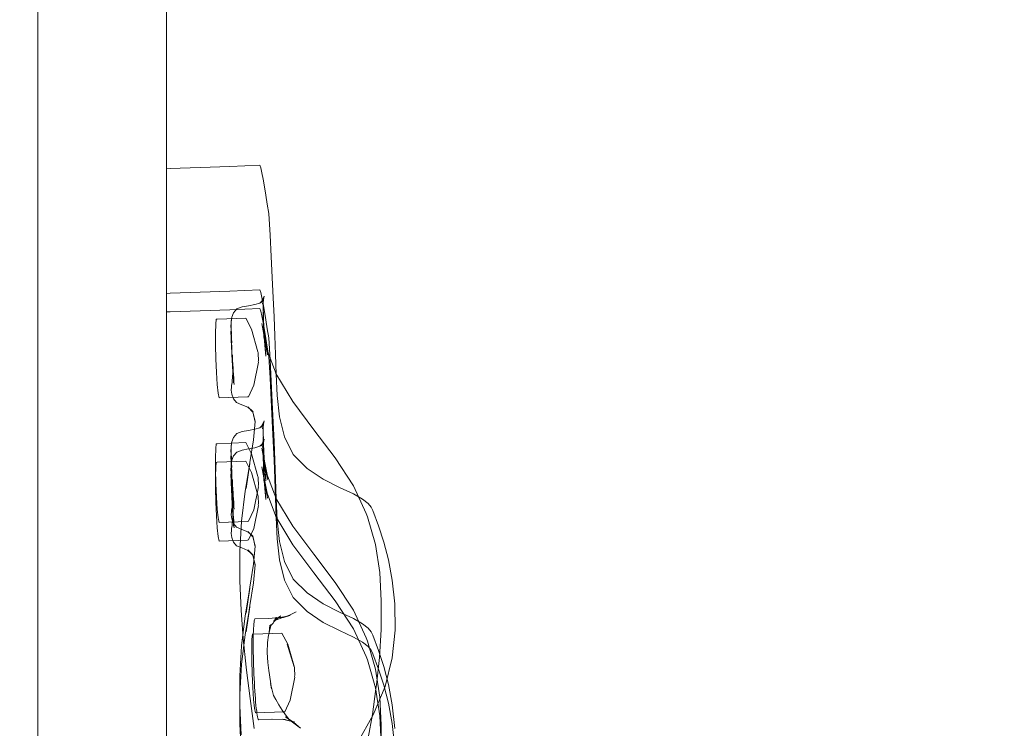
# Model space of a CAD drawing. Units: millimetres. Extents: x -4119 to 3001, y -6225 to 0.
# Drawn here: x -3 to 150, y -2106 to -1995 of the extents above; entities that cross this region are included whole.
import ezdxf

# ---------------------------------------------------------------- set-up
doc = ezdxf.new("R2010")
doc.units = ezdxf.units.MM
doc.header["$MEASUREMENT"] = 0
doc.layers.add('STREFA', color=7, linetype='Continuous')
doc.layers.add('STREFA_Nr_pióra__7', color=7, linetype='Continuous', lineweight=18)
doc.layers.add('ZESTAW_Nr_pióra__7', color=7, linetype='Continuous', lineweight=18)
doc.styles.add('GENERATED_STYLE_1', font='txt')
doc.dimstyles.new('GENERATED_STYLE__2', dxfattribs={"dimtxt": 150, "dimasz": 91.78744, "dimexe": 0.18, "dimexo": 300, "dimgap": 0.09, "dimtad": 0, "dimdec": 0, "dimlfac": 0.1, "dimzin": 0, "dimdsep": 46, "dimtxsty": 'GENERATED_STYLE_1', "dimblk": 'ARROWHEAD_5', "dimblk1": 'ARROWHEAD_5', "dimblk2": 'ARROWHEAD_5', "dimcen": 0.09, "dimclrd": 7, "dimclre": 7, "dimclrt": 7, "dimazin": 0, "dimtfac": 1, "dimtdec": 4, "dimtmove": 0, "dimatfit": 3, "dimfxl": 0, "dimtolj": 1, "dimtzin": 0, "dimarcsym": 0})
doc.dimstyles.new('GENERATED_STYLE__3', dxfattribs={"dimtxt": 150, "dimasz": 91.78744, "dimexe": 0.18, "dimexo": 0, "dimgap": 0.09, "dimtad": 0, "dimdec": 0, "dimlfac": 0.1, "dimzin": 0, "dimdsep": 46, "dimtxsty": 'GENERATED_STYLE_1', "dimblk": 'ARROWHEAD_5', "dimblk1": 'ARROWHEAD_5', "dimblk2": 'ARROWHEAD_5', "dimcen": 0.09, "dimclrd": 7, "dimclre": 7, "dimclrt": 7, "dimazin": 0, "dimtfac": 1, "dimtdec": 4, "dimtmove": 0, "dimatfit": 3, "dimfxl": 0, "dimtolj": 1, "dimtzin": 0, "dimarcsym": 0})

# ---------------------------------------------------------------- blocks, each defined once
blk = doc.blocks.new('*D3')
at = {"layer": 'STREFA', "linetype": 'Continuous', "lineweight": 0, "true_color": 0x000000}
for points in [[(2910, 0), (2885, -93.3), (2935, -93.3)], [(2910, -5534.74), (2935, -5441.43), (2885, -5441.43)]]:
    blk.add_hatch(color=18, dxfattribs=at).paths.add_polyline_path(points)
at = {"layer": 'STREFA_Nr_pióra__7', "linetype": 'Continuous'}
for p, q in [((3000.58, 0), (-103.98, 0)), ((2910, 0), (2885, -93.3)), ((2910, 0), (2935, -93.3)), ((2935, -93.3), (2885, -93.3)), ((2910, -2572.59), (2910, -93.3)), ((2910, -5441.43), (2910, -2962.15)), ((2910, -5534.74), (2885, -5441.43)), ((2885, -5441.43), (2935, -5441.43)), ((2910, -5534.74), (2935, -5441.43)), ((3000.58, -5534.74), (697.74, -5534.74))]:
    blk.add_line(p, q, dxfattribs=at)
at = {"layer": 'STREFA_Nr_pióra__7', "insert": (2985, -2938.11), "char_height": 150, "attachment_point": 7, "rotation": 90, "style": 'GENERATED_STYLE_1'}
blk.add_mtext('\\A1;{\\fArial|b0|i0|c238|p38;553}', dxfattribs=at)
blk = doc.blocks.new('ARROWHEAD_5')
at = {"color": 0, "linetype": 'Continuous', "lineweight": 0}
blk.add_line((0, 0), (-1, 0), dxfattribs=at)
blk.add_solid([(-1, 0.2679), (0, 0), (-1, -0.2679), (-1, 0.2679)], dxfattribs=at)
blk = doc.blocks.new('*D5')
at = {"layer": 'STREFA', "linetype": 'Continuous', "lineweight": 0, "true_color": 0x000000}
for points in [[(2610, -1178.53), (2585, -1271.83), (2635, -1271.83)], [(2610, -4564.45), (2635, -4471.15), (2585, -4471.15)]]:
    blk.add_hatch(color=18, dxfattribs=at).paths.add_polyline_path(points)
at = {"layer": 'STREFA_Nr_pióra__7', "linetype": 'Continuous'}
for p, q in [((2700.58, -1178.53), (2519.42, -1178.53)), ((2610, -1178.53), (2585, -1271.83)), ((2610, -1178.53), (2635, -1271.83)), ((2635, -1271.83), (2585, -1271.83)), ((2610, -2676.72), (2610, -1271.83)), ((2610, -4471.15), (2610, -3066.27)), ((2610, -4564.45), (2585, -4471.15)), ((2585, -4471.15), (2635, -4471.15)), ((2610, -4564.45), (2635, -4471.15)), ((2700.58, -4564.45), (2519.42, -4564.45))]:
    blk.add_line(p, q, dxfattribs=at)
at = {"layer": 'STREFA_Nr_pióra__7', "insert": (2685, -3042.24), "char_height": 150, "attachment_point": 7, "rotation": 90, "style": 'GENERATED_STYLE_1'}
blk.add_mtext('\\A1;{\\fArial|b0|i0|c238|p38;340}', dxfattribs=at)

msp = doc.modelspace()

# ---------------------------------------------------------------- linework, layer by layer
at = {"layer": 'ZESTAW_Nr_pióra__7', "linetype": 'Continuous'}
for p, q in [((0, -1590), (0, -2310)), ((0, -2310), (0, -1590)), ((0, -1597.42), (0, -2302.58)), ((20, -2018.57), (20.61, -2018.55)), ((25.26, -2018.39), (20.61, -2018.55)), ((25.26, -2018.39), (29.88, -2018.22)), ((29.88, -2018.22), (34.53, -2018.03)), ((34.67, -2018.45), (34.53, -2018.03)), ((34.86, -2019.19), (34.67, -2018.45)), ((35.04, -2020.21), (34.86, -2019.19)), ((35.25, -2021.38), (35.04, -2020.21)), ((35.47, -2022.68), (35.25, -2021.38)), ((35.7, -2024.07), (35.47, -2022.68)), ((35.95, -2025.51), (35.7, -2024.07)), ((35.95, -2025.51), (36.14, -2028.89)), ((36.14, -2028.89), (36.3, -2032.22)), ((36.3, -2032.22), (36.47, -2035.49)), ((36.47, -2035.49), (36.62, -2038.64)), ((29.88, -2037.59), (34.53, -2037.4)), ((34.67, -2037.82), (34.53, -2037.4)), ((20, -2037.94), (20.61, -2037.92)), ((25.26, -2037.76), (20.61, -2037.92)), ((25.26, -2037.76), (29.88, -2037.59)), ((34.86, -2038.56), (34.67, -2037.82)), ((34.73, -2039.37), (35.19, -2038.37)), ((35.04, -2039.58), (34.86, -2038.56)), ((34.93, -2039.63), (35.19, -2038.37)), ((35.13, -2038.62), (34.93, -2039.63)), ((35.08, -2039.72), (35.13, -2038.62)), ((36.75, -2041.61), (36.62, -2038.64)), ((25.26, -2040.65), (29.88, -2040.48)), ((29.88, -2040.48), (34.53, -2040.29)), ((30.43, -2040.95), (30.96, -2040.37)), ((30.96, -2040.37), (31.8, -2040.06)), ((31.8, -2040.06), (32.78, -2039.87)), ((33.74, -2039.68), (32.78, -2039.87)), ((34.54, -2039.46), (33.74, -2039.68)), ((34.67, -2040.71), (34.53, -2040.29)), ((34.54, -2039.46), (34.95, -2039.06)), ((34.95, -2039.06), (34.73, -2039.37)), ((35.25, -2040.76), (35.04, -2039.58)), ((35.1, -2041.8), (35.08, -2039.72)), ((20, -2040.83), (20.61, -2040.81)), ((25.26, -2040.65), (20.61, -2040.81)), ((27.68, -2042.71), (27.76, -2041.96)), ((27.76, -2041.96), (27.9, -2041.95)), ((32.35, -2041.78), (27.9, -2041.95)), ((30.08, -2042.46), (30.13, -2041.99)), ((30.13, -2041.99), (30.09, -2042.29)), ((30.16, -2041.8), (30.13, -2041.99)), ((30.17, -2041.67), (30.15, -2041.8)), ((30.18, -2041.63), (30.17, -2041.67)), ((30.18, -2041.63), (30.43, -2040.95)), ((33.26, -2043.53), (32.35, -2041.78)), ((34.86, -2041.45), (34.67, -2040.71)), ((35.04, -2042.47), (34.86, -2041.45)), ((35.21, -2044.25), (35.07, -2040.81)), ((35.07, -2040.81), (35.15, -2044.83)), ((35.15, -2044.83), (35.1, -2041.8)), ((35.47, -2042.05), (35.25, -2040.76)), ((35.7, -2043.44), (35.47, -2042.05)), ((36.85, -2044.53), (36.75, -2041.61)), ((27.63, -2044.11), (27.68, -2042.71)), ((30.07, -2042.69), (30.05, -2042.92)), ((30.05, -2043.16), (30.05, -2042.92)), ((30.06, -2043.41), (30.05, -2043.16)), ((30.06, -2043.66), (30.06, -2043.41)), ((30.07, -2042.69), (30.08, -2042.46)), ((30.08, -2042.46), (30.09, -2042.29)), ((30.08, -2042.46), (30.08, -2042.75)), ((30.09, -2043.03), (30.08, -2042.46)), ((30.08, -2043.03), (30.08, -2042.75)), ((30.11, -2044.33), (30.08, -2043.36)), ((30.1, -2043.49), (30.09, -2043.03)), ((34.25, -2047.04), (33.26, -2043.53)), ((35.72, -2047.5), (34.87, -2042.65)), ((35.71, -2046.99), (34.87, -2042.65)), ((35.25, -2043.65), (35.04, -2042.47)), ((35.47, -2044.94), (35.25, -2043.65)), ((35.95, -2044.88), (35.7, -2043.44)), ((27.63, -2045.98), (27.63, -2044.11)), ((30.06, -2043.66), (30.05, -2043.89)), ((30.05, -2044.17), (30.05, -2043.89)), ((30.06, -2044.54), (30.05, -2044.17)), ((30.06, -2043.66), (30.07, -2044.3)), ((30.07, -2044.98), (30.06, -2044.54)), ((30.09, -2044.42), (30.07, -2043.9)), ((30.07, -2044.3), (30.08, -2044.42)), ((30.07, -2044.98), (30.09, -2045.44)), ((30.08, -2044.42), (30.11, -2044.95)), ((30.11, -2044.95), (30.13, -2045.57)), ((30.12, -2044.44), (30.14, -2044.98)), ((30.15, -2045.56), (30.12, -2044.95)), ((30.14, -2044.98), (30.17, -2045.65)), ((35.49, -2047.71), (35.13, -2043.67)), ((35.72, -2047.5), (35.13, -2043.67)), ((35.21, -2044.25), (35.49, -2047.71)), ((35.7, -2046.33), (35.47, -2044.94)), ((35.95, -2044.88), (36.14, -2048.26)), ((36.97, -2047.47), (36.85, -2044.53)), ((27.68, -2048.12), (27.63, -2045.98)), ((30.11, -2045.89), (30.09, -2045.44)), ((30.11, -2045.28), (30.14, -2045.74)), ((30.11, -2045.28), (30.11, -2045.46)), ((30.11, -2045.46), (30.14, -2045.98)), ((30.14, -2046.37), (30.11, -2045.89)), ((30.14, -2045.74), (30.14, -2046.17)), ((30.14, -2045.98), (30.18, -2046.45)), ((30.14, -2046.37), (30.2, -2047.04)), ((30.17, -2046.82), (30.14, -2046.37)), ((30.15, -2045.56), (30.18, -2046.33)), ((30.18, -2046.45), (30.2, -2046.75)), ((35.71, -2046.99), (35.57, -2046.51)), ((35.57, -2046.51), (37.23, -2050.89)), ((35.95, -2047.77), (35.7, -2046.33)), ((27.79, -2050.25), (27.68, -2048.12)), ((30.17, -2046.82), (30.17, -2047.26)), ((30.2, -2047.68), (30.17, -2047.26)), ((30.21, -2048.1), (30.2, -2047.68)), ((30.24, -2048.53), (30.21, -2048.1)), ((30.27, -2047.65), (30.27, -2047.51)), ((30.29, -2048.1), (30.27, -2047.65)), ((30.28, -2048.24), (30.27, -2047.65)), ((30.33, -2049.11), (30.28, -2048.24)), ((30.29, -2048.1), (30.31, -2048.64)), ((34.25, -2047.04), (34.27, -2047.15)), ((34.27, -2047.15), (34.29, -2047.32)), ((34.29, -2047.32), (34.3, -2047.56)), ((34.33, -2048.11), (34.3, -2047.56)), ((34.33, -2048.11), (34.31, -2048.36)), ((35.95, -2047.77), (36.14, -2051.15)), ((37.09, -2050.53), (36.97, -2047.47)), ((30.24, -2048.53), (30.27, -2049)), ((30.29, -2049.47), (30.27, -2049)), ((30.34, -2049.95), (30.29, -2049.47)), ((30.33, -2049.11), (30.31, -2048.64)), ((30.38, -2049.51), (30.31, -2048.64)), ((30.33, -2050.11), (30.32, -2049.05)), ((30.41, -2050.06), (30.38, -2049.51)), ((33.59, -2052.22), (34.31, -2048.64)), ((34.31, -2048.36), (34.3, -2048.53)), ((34.3, -2048.53), (34.31, -2048.64)), ((36.14, -2048.26), (36.3, -2051.59)), ((27.92, -2052.11), (27.79, -2050.25)), ((30.24, -2051.44), (30.34, -2050.78)), ((30.3, -2051.18), (30.33, -2050.11)), ((30.3, -2051.18), (30.34, -2050.78)), ((30.38, -2050.4), (30.34, -2049.95)), ((30.38, -2050.4), (30.39, -2050.82)), ((30.42, -2051.14), (30.39, -2050.82)), ((30.41, -2050.06), (30.43, -2050.51)), ((30.43, -2051.38), (30.42, -2051.14)), ((30.43, -2050.51), (30.48, -2051.11)), ((30.48, -2051.11), (30.47, -2051.43)), ((36.14, -2051.15), (36.3, -2054.48)), ((37.01, -2050.39), (39.69, -2054.76)), ((37.23, -2050.89), (37.01, -2050.39)), ((37.09, -2050.53), (37.25, -2053.82)), ((28.07, -2053.48), (27.92, -2052.11)), ((30.1, -2053.01), (30.13, -2052.53)), ((30.15, -2052.25), (30.13, -2052.53)), ((30.21, -2051.79), (30.15, -2052.25)), ((30.24, -2051.44), (30.21, -2051.79)), ((30.43, -2051.38), (30.52, -2052.11)), ((30.46, -2051.59), (30.46, -2051.87)), ((30.47, -2051.58), (30.47, -2051.43)), ((32.8, -2054.01), (33.59, -2052.22)), ((36.3, -2051.59), (36.47, -2054.86)), ((28.23, -2054.2), (28.07, -2053.48)), ((28.23, -2054.2), (32.64, -2054.03)), ((30.16, -2053.62), (30.1, -2053.01)), ((30.43, -2054.36), (30.16, -2053.62)), ((30.92, -2054.92), (30.43, -2054.36)), ((32.64, -2054.03), (32.8, -2054.01)), ((37.25, -2053.82), (37.62, -2057.13)), ((31.75, -2055.25), (30.92, -2054.92)), ((32.69, -2055.64), (31.75, -2055.25)), ((33.48, -2056.36), (32.66, -2055.58)), ((33.44, -2056.4), (32.66, -2055.58)), ((32.69, -2055.64), (33.48, -2056.36)), ((36.3, -2054.48), (36.47, -2057.75)), ((36.47, -2054.86), (36.62, -2058.01)), ((39.69, -2054.76), (42.93, -2059.14)), ((33.82, -2057.89), (33.44, -2056.4)), ((33.45, -2056.34), (33.82, -2057.99)), ((33.45, -2056.34), (33.82, -2057.89)), ((37.62, -2057.13), (38.38, -2060.26)), ((33.56, -2060.7), (33.82, -2057.89)), ((34.54, -2058.83), (33.74, -2059.06)), ((33.82, -2057.99), (33.82, -2057.89)), ((34.54, -2058.83), (34.95, -2058.43)), ((34.73, -2058.75), (35.19, -2057.74)), ((34.95, -2058.43), (34.73, -2058.75)), ((34.93, -2059), (35.19, -2057.74)), ((35.13, -2057.99), (34.93, -2059)), ((35.08, -2059.09), (35.13, -2057.99)), ((36.47, -2057.75), (36.62, -2060.9)), ((36.75, -2060.98), (36.62, -2058.01)), ((30.18, -2061), (30.43, -2060.33)), ((30.43, -2060.33), (30.96, -2059.74)), ((30.96, -2059.74), (31.8, -2059.43)), ((31.8, -2059.43), (32.78, -2059.24)), ((33.74, -2059.06), (32.78, -2059.24)), ((35.21, -2063.62), (35.07, -2060.19)), ((35.07, -2060.19), (35.15, -2064.2)), ((35.1, -2061.18), (35.08, -2059.09)), ((38.38, -2060.26), (39.74, -2062.99)), ((42.93, -2059.14), (46.24, -2063.51)), ((27.68, -2062.08), (27.76, -2061.33)), ((27.76, -2061.33), (27.9, -2061.32)), ((32.35, -2061.15), (27.9, -2061.32)), ((30.07, -2062.06), (30.08, -2061.83)), ((30.08, -2061.83), (30.13, -2061.36)), ((30.08, -2061.83), (30.09, -2061.66)), ((30.08, -2061.83), (30.08, -2062.13)), ((30.09, -2062.4), (30.08, -2061.83)), ((30.13, -2061.36), (30.09, -2061.66)), ((30.16, -2061.18), (30.13, -2061.36)), ((30.17, -2061.04), (30.15, -2061.18)), ((30.18, -2061), (30.17, -2061.04)), ((33.26, -2062.9), (32.35, -2061.15)), ((33.74, -2061.94), (32.78, -2062.13)), ((33, -2064.23), (33.56, -2060.7)), ((34.54, -2061.72), (33.74, -2061.94)), ((34.54, -2061.72), (34.95, -2061.32)), ((34.73, -2061.64), (35.19, -2060.63)), ((34.95, -2061.32), (34.73, -2061.64)), ((35.72, -2066.87), (34.87, -2062.02)), ((35.71, -2066.36), (34.87, -2062.02)), ((34.93, -2061.89), (35.19, -2060.63)), ((35.13, -2060.88), (34.93, -2061.89)), ((35.08, -2061.98), (35.13, -2060.88)), ((35.1, -2064.06), (35.08, -2061.98)), ((35.15, -2064.2), (35.1, -2061.18)), ((36.75, -2063.87), (36.62, -2060.9)), ((36.85, -2063.9), (36.75, -2060.98)), ((27.63, -2063.49), (27.68, -2062.08)), ((27.63, -2065.35), (27.63, -2063.49)), ((30.07, -2062.06), (30.05, -2062.29)), ((30.05, -2062.54), (30.05, -2062.29)), ((30.06, -2062.79), (30.05, -2062.54)), ((30.06, -2063.03), (30.05, -2063.26)), ((30.05, -2063.54), (30.05, -2063.26)), ((30.06, -2063.92), (30.05, -2063.54)), ((30.06, -2063.03), (30.06, -2062.79)), ((30.06, -2063.03), (30.07, -2063.67)), ((30.09, -2063.79), (30.07, -2063.27)), ((30.08, -2062.4), (30.08, -2062.13)), ((30.11, -2063.7), (30.08, -2062.73)), ((30.1, -2062.87), (30.09, -2062.4)), ((30.18, -2063.89), (30.43, -2063.21)), ((30.43, -2063.21), (30.96, -2062.63)), ((30.96, -2062.63), (31.8, -2062.32)), ((31.8, -2062.32), (32.78, -2062.13)), ((34.25, -2066.41), (33.26, -2062.9)), ((35.21, -2066.51), (35.07, -2063.07)), ((35.07, -2063.07), (35.15, -2067.09)), ((35.49, -2067.09), (35.13, -2063.04)), ((35.72, -2066.87), (35.13, -2063.04)), ((39.74, -2062.99), (41.88, -2065.15)), ((46.24, -2063.51), (49.12, -2067.85)), ((27.63, -2066.37), (27.68, -2064.97)), ((27.68, -2064.97), (27.76, -2064.22)), ((27.76, -2064.22), (27.9, -2064.21)), ((32.35, -2064.04), (27.9, -2064.21)), ((30.07, -2064.95), (30.05, -2065.18)), ((30.07, -2064.35), (30.06, -2063.92)), ((30.07, -2063.67), (30.08, -2063.79)), ((30.07, -2064.35), (30.09, -2064.81)), ((30.07, -2064.95), (30.08, -2064.72)), ((30.08, -2063.79), (30.11, -2064.32)), ((30.08, -2064.72), (30.13, -2064.25)), ((30.08, -2064.72), (30.09, -2064.55)), ((30.08, -2064.72), (30.08, -2065.01)), ((30.09, -2065.29), (30.08, -2064.72)), ((30.08, -2065.29), (30.08, -2065.01)), ((30.13, -2064.25), (30.09, -2064.55)), ((30.11, -2065.26), (30.09, -2064.81)), ((30.11, -2064.32), (30.13, -2064.94)), ((30.11, -2064.65), (30.14, -2065.11)), ((30.11, -2064.65), (30.11, -2064.84)), ((30.11, -2064.84), (30.14, -2065.35)), ((30.12, -2063.82), (30.14, -2064.35)), ((30.15, -2064.93), (30.12, -2064.32)), ((30.16, -2064.06), (30.13, -2064.25)), ((30.14, -2064.35), (30.17, -2065.02)), ((30.17, -2063.93), (30.15, -2064.06)), ((30.15, -2064.93), (30.18, -2065.7)), ((30.18, -2063.89), (30.17, -2063.93)), ((32.28, -2068.72), (33, -2064.4)), ((33.26, -2065.79), (32.35, -2064.04)), ((33, -2064.23), (32.42, -2068.28)), ((32.42, -2068.28), (33, -2064.4)), ((35.72, -2069.76), (34.87, -2064.91)), ((35.71, -2069.25), (34.87, -2064.91)), ((35.15, -2067.09), (35.1, -2064.06)), ((35.21, -2063.62), (35.49, -2067.09)), ((36.85, -2066.79), (36.75, -2063.87)), ((36.97, -2066.84), (36.85, -2063.9)), ((27.68, -2067.49), (27.63, -2065.35)), ((27.63, -2068.24), (27.63, -2066.37)), ((30.05, -2065.43), (30.05, -2065.18)), ((30.06, -2065.67), (30.05, -2065.43)), ((30.06, -2065.92), (30.05, -2066.15)), ((30.05, -2066.43), (30.05, -2066.15)), ((30.06, -2066.81), (30.05, -2066.43)), ((30.06, -2065.92), (30.06, -2065.67)), ((30.06, -2065.92), (30.07, -2066.56)), ((30.09, -2066.68), (30.07, -2066.16)), ((30.07, -2066.56), (30.08, -2066.68)), ((30.11, -2066.59), (30.08, -2065.62)), ((30.1, -2065.76), (30.09, -2065.29)), ((30.14, -2065.74), (30.11, -2065.26)), ((30.14, -2065.11), (30.14, -2065.55)), ((30.14, -2065.35), (30.18, -2065.83)), ((30.14, -2065.74), (30.2, -2066.41)), ((30.17, -2066.19), (30.14, -2065.74)), ((30.17, -2066.19), (30.17, -2066.63)), ((30.2, -2067.05), (30.17, -2066.63)), ((30.18, -2065.83), (30.2, -2066.12)), ((34.25, -2069.3), (33.26, -2065.79)), ((34.25, -2066.41), (34.27, -2066.52)), ((34.27, -2066.52), (34.29, -2066.69)), ((35.49, -2069.97), (35.13, -2065.93)), ((35.72, -2069.76), (35.13, -2065.93)), ((35.21, -2066.51), (35.49, -2069.97)), ((35.71, -2066.36), (35.57, -2065.88)), ((35.57, -2065.88), (37.23, -2070.27)), ((41.88, -2065.15), (44.41, -2066.83)), ((27.79, -2069.62), (27.68, -2067.49)), ((30.07, -2067.24), (30.06, -2066.81)), ((30.07, -2067.24), (30.09, -2067.7)), ((30.08, -2066.68), (30.11, -2067.21)), ((30.11, -2068.15), (30.09, -2067.7)), ((30.11, -2067.21), (30.13, -2067.83)), ((30.11, -2067.54), (30.14, -2068)), ((30.11, -2067.54), (30.11, -2067.73)), ((30.11, -2067.73), (30.14, -2068.24)), ((30.14, -2068.63), (30.11, -2068.15)), ((30.12, -2066.7), (30.14, -2067.24)), ((30.15, -2067.82), (30.12, -2067.21)), ((30.14, -2067.24), (30.17, -2067.91)), ((30.14, -2068), (30.14, -2068.43)), ((30.15, -2067.82), (30.18, -2068.59)), ((30.21, -2067.47), (30.2, -2067.05)), ((30.24, -2067.9), (30.21, -2067.47)), ((30.24, -2067.9), (30.27, -2068.37)), ((30.27, -2067.02), (30.27, -2066.88)), ((30.29, -2067.47), (30.27, -2067.02)), ((30.28, -2067.61), (30.27, -2067.02)), ((30.33, -2068.48), (30.28, -2067.61)), ((30.29, -2067.47), (30.31, -2068.01)), ((30.33, -2068.48), (30.31, -2068.01)), ((30.38, -2068.88), (30.31, -2068.01)), ((33.59, -2071.59), (34.31, -2068.01)), ((34.29, -2066.69), (34.3, -2066.93)), ((34.33, -2067.48), (34.3, -2066.93)), ((34.31, -2067.73), (34.3, -2067.91)), ((34.3, -2067.91), (34.31, -2068.01)), ((34.33, -2067.48), (34.31, -2067.73)), ((36.97, -2069.73), (36.85, -2066.79)), ((37.09, -2069.91), (36.97, -2066.84)), ((44.41, -2066.83), (46.93, -2068.12)), ((46.93, -2068.12), (49.09, -2069.12)), ((49.12, -2067.85), (51.09, -2072.15)), ((27.68, -2070.38), (27.63, -2068.24)), ((27.92, -2071.48), (27.79, -2069.62)), ((30.14, -2068.24), (30.18, -2068.71)), ((30.14, -2068.63), (30.2, -2069.3)), ((30.17, -2069.08), (30.14, -2068.63)), ((30.17, -2069.08), (30.17, -2069.52)), ((30.2, -2069.94), (30.17, -2069.52)), ((30.18, -2068.71), (30.2, -2069.01)), ((30.29, -2068.84), (30.27, -2068.37)), ((30.34, -2069.32), (30.29, -2068.84)), ((30.3, -2070.55), (30.33, -2069.48)), ((30.33, -2069.48), (30.32, -2068.42)), ((30.38, -2069.77), (30.34, -2069.32)), ((30.41, -2069.43), (30.38, -2068.88)), ((30.41, -2069.43), (30.43, -2069.89)), ((31.68, -2073.35), (32.28, -2068.72)), ((34.25, -2069.3), (34.27, -2069.41)), ((34.27, -2069.41), (34.29, -2069.58)), ((34.29, -2069.58), (34.3, -2069.82)), ((35.71, -2069.25), (35.57, -2068.77)), ((35.57, -2068.77), (37.23, -2073.15)), ((49.09, -2069.12), (50.51, -2069.93)), ((27.79, -2072.51), (27.68, -2070.38)), ((30.21, -2071.16), (30.15, -2071.62)), ((30.21, -2070.36), (30.2, -2069.94)), ((30.24, -2070.79), (30.21, -2070.36)), ((30.24, -2070.82), (30.21, -2071.16)), ((30.24, -2070.82), (30.34, -2070.15)), ((30.24, -2070.79), (30.27, -2071.26)), ((30.27, -2069.91), (30.27, -2069.77)), ((30.29, -2070.36), (30.27, -2069.91)), ((30.28, -2070.5), (30.27, -2069.91)), ((30.33, -2071.37), (30.28, -2070.5)), ((30.29, -2070.36), (30.31, -2070.9)), ((30.3, -2070.55), (30.34, -2070.15)), ((30.33, -2071.37), (30.31, -2070.9)), ((30.38, -2071.77), (30.31, -2070.9)), ((30.38, -2069.77), (30.39, -2070.19)), ((30.42, -2070.51), (30.39, -2070.19)), ((30.43, -2070.75), (30.42, -2070.51)), ((30.43, -2069.89), (30.48, -2070.48)), ((30.43, -2070.75), (30.52, -2071.48)), ((30.46, -2070.96), (30.46, -2071.24)), ((30.48, -2070.48), (30.47, -2070.8)), ((30.47, -2070.96), (30.47, -2070.8)), ((33.59, -2074.48), (34.31, -2070.9)), ((34.33, -2070.37), (34.3, -2069.82)), ((34.31, -2070.62), (34.3, -2070.8)), ((34.3, -2070.8), (34.31, -2070.9)), ((34.33, -2070.37), (34.31, -2070.62)), ((37.09, -2072.8), (36.97, -2069.73)), ((37.01, -2069.76), (39.69, -2074.14)), ((37.23, -2070.27), (37.01, -2069.76)), ((37.09, -2069.91), (37.25, -2073.2)), ((50.51, -2069.93), (51.38, -2070.61)), ((51.38, -2070.61), (51.84, -2071.17)), ((51.84, -2071.17), (52.14, -2071.71)), ((27.92, -2074.37), (27.79, -2072.51)), ((28.07, -2072.85), (27.92, -2071.48)), ((30.1, -2072.38), (30.13, -2071.9)), ((30.16, -2072.99), (30.1, -2072.38)), ((30.15, -2071.62), (30.13, -2071.9)), ((30.29, -2071.73), (30.27, -2071.26)), ((30.34, -2072.21), (30.29, -2071.73)), ((30.3, -2073.44), (30.33, -2072.37)), ((30.33, -2072.37), (30.32, -2071.31)), ((30.38, -2072.66), (30.34, -2072.21)), ((30.41, -2072.32), (30.38, -2071.77)), ((30.38, -2072.66), (30.39, -2073.08)), ((30.41, -2072.32), (30.43, -2072.77)), ((32.8, -2073.38), (33.59, -2071.59)), ((37.01, -2072.65), (39.69, -2077.02)), ((37.23, -2073.15), (37.01, -2072.65)), ((51.3, -2072.67), (51.09, -2072.15)), ((52.54, -2077), (51.3, -2072.67)), ((53, -2074.09), (52.14, -2071.71)), ((28.23, -2073.57), (28.07, -2072.85)), ((28.23, -2073.57), (32.64, -2073.4)), ((30.21, -2074.05), (30.15, -2074.51)), ((30.43, -2073.73), (30.16, -2072.99)), ((30.24, -2073.7), (30.21, -2074.05)), ((30.24, -2073.7), (30.34, -2073.04)), ((30.3, -2073.44), (30.34, -2073.04)), ((30.42, -2073.4), (30.39, -2073.08)), ((30.43, -2073.64), (30.42, -2073.4)), ((30.43, -2072.77), (30.48, -2073.37)), ((30.43, -2073.64), (30.52, -2074.37)), ((30.92, -2074.29), (30.43, -2073.73)), ((30.46, -2073.85), (30.46, -2074.13)), ((30.48, -2073.37), (30.47, -2073.69)), ((30.47, -2073.84), (30.47, -2073.69)), ((31.68, -2073.35), (31.44, -2078.05)), ((32.64, -2073.4), (32.8, -2073.38)), ((37.09, -2072.8), (37.25, -2076.09)), ((37.25, -2073.2), (37.62, -2076.5)), ((39.69, -2074.14), (42.93, -2078.51)), ((53.82, -2076.61), (53, -2074.09)), ((28.07, -2075.74), (27.92, -2074.37)), ((28.23, -2076.46), (28.07, -2075.74)), ((30.1, -2075.27), (30.13, -2074.79)), ((30.16, -2075.88), (30.1, -2075.27)), ((30.15, -2074.51), (30.13, -2074.79)), ((31.75, -2074.63), (30.92, -2074.29)), ((32.69, -2075.01), (31.75, -2074.63)), ((33.48, -2075.73), (32.66, -2074.95)), ((33.44, -2075.77), (32.66, -2074.95)), ((32.69, -2075.01), (33.48, -2075.73)), ((32.8, -2076.27), (33.59, -2074.48)), ((33.82, -2077.27), (33.44, -2075.77)), ((33.45, -2075.71), (33.82, -2077.37)), ((33.45, -2075.71), (33.82, -2077.27)), ((28.23, -2076.46), (32.64, -2076.29)), ((30.43, -2076.62), (30.16, -2075.88)), ((30.92, -2077.18), (30.43, -2076.62)), ((31.75, -2077.51), (30.92, -2077.18)), ((32.64, -2076.29), (32.8, -2076.27)), ((33.56, -2080.07), (33.82, -2077.27)), ((33.82, -2077.37), (33.82, -2077.27)), ((37.25, -2076.09), (37.62, -2079.39)), ((37.62, -2076.5), (38.38, -2079.63)), ((39.69, -2077.02), (42.93, -2081.4)), ((52.54, -2077), (53.21, -2081.35)), ((54.54, -2079.37), (53.82, -2076.61)), ((31.44, -2078.05), (31.45, -2082.67)), ((32.69, -2077.9), (31.75, -2077.51)), ((33.48, -2078.62), (32.66, -2077.84)), ((33.44, -2078.66), (32.66, -2077.84)), ((32.69, -2077.9), (33.48, -2078.62)), ((33.82, -2080.15), (33.44, -2078.66)), ((33.45, -2078.6), (33.82, -2080.25)), ((33.45, -2078.6), (33.82, -2080.15)), ((42.93, -2078.51), (46.24, -2082.88)), ((33, -2083.6), (33.56, -2080.07)), ((33.56, -2082.96), (33.82, -2080.15)), ((33.82, -2080.25), (33.82, -2080.15)), ((37.62, -2079.39), (38.38, -2082.52)), ((38.38, -2079.63), (39.74, -2082.36)), ((55.13, -2082.54), (54.54, -2079.37)), ((42.93, -2081.4), (46.24, -2085.77)), ((53.21, -2081.35), (53.43, -2085.73)), ((31.64, -2087.19), (31.45, -2082.67)), ((33, -2086.49), (33.56, -2082.96)), ((38.38, -2082.52), (39.74, -2085.25)), ((39.74, -2082.36), (41.88, -2084.52)), ((46.24, -2082.88), (49.12, -2087.22)), ((55.52, -2086.23), (55.13, -2082.54)), ((32.28, -2088.09), (33, -2083.77)), ((33, -2083.6), (32.42, -2087.65)), ((32.42, -2087.65), (33, -2083.77)), ((41.88, -2084.52), (44.41, -2086.2)), ((33, -2086.49), (32.42, -2090.54)), ((39.74, -2085.25), (41.88, -2087.41)), ((44.41, -2086.2), (46.93, -2087.49)), ((46.24, -2085.77), (49.12, -2090.11)), ((53.43, -2085.73), (53.41, -2090.19)), ((55.58, -2090.3), (55.52, -2086.23)), ((31.97, -2091.62), (31.64, -2087.19)), ((32.28, -2090.98), (33, -2086.66)), ((32.42, -2090.54), (33, -2086.66)), ((39.25, -2088.01), (37.73, -2088.34)), ((39.49, -2087.8), (38.68, -2088.17)), ((39.25, -2088.01), (38.68, -2088.17)), ((40.18, -2087.47), (39.49, -2087.8)), ((41.88, -2087.41), (44.41, -2089.09)), ((46.93, -2087.49), (49.09, -2088.49)), ((49.12, -2087.22), (51.09, -2091.52)), ((31.68, -2092.73), (32.28, -2088.09)), ((33.61, -2089.32), (33.58, -2089.65)), ((33.64, -2089.06), (33.61, -2089.32)), ((33.67, -2088.86), (33.64, -2089.06)), ((33.71, -2088.7), (33.67, -2088.86)), ((33.75, -2088.62), (33.71, -2088.7)), ((33.78, -2088.56), (33.75, -2088.62)), ((35.86, -2088.5), (33.78, -2088.56)), ((37.73, -2088.34), (35.86, -2088.5)), ((36.11, -2089.55), (35.99, -2090.66)), ((35.99, -2090.73), (36.11, -2089.55)), ((36.32, -2089.43), (36.15, -2090.07)), ((36.17, -2089.67), (36.59, -2089.2)), ((36.17, -2089.67), (36.32, -2089.43)), ((36.66, -2089.08), (36.59, -2089.2)), ((36.66, -2089.08), (37.09, -2088.29)), ((37.1, -2088.65), (36.66, -2089.08)), ((36.79, -2088.87), (36.66, -2089.08)), ((37.79, -2088.08), (36.7, -2088.86)), ((37.97, -2088.4), (36.7, -2088.86)), ((37.09, -2088.29), (36.79, -2088.87)), ((37.1, -2088.65), (37.79, -2088.08)), ((37.35, -2088.4), (38.68, -2088.17)), ((37.35, -2088.4), (37.73, -2088.34)), ((38.23, -2088.33), (37.97, -2088.4)), ((38.68, -2088.17), (38.23, -2088.33)), ((44.41, -2089.09), (46.93, -2090.38)), ((49.09, -2088.49), (50.51, -2089.3)), ((50.51, -2089.3), (51.38, -2089.98)), ((31.68, -2095.62), (32.28, -2090.98)), ((33.31, -2091.68), (33.41, -2090.92)), ((33.41, -2090.92), (33.55, -2090.91)), ((33.54, -2090.44), (33.52, -2090.91)), ((33.52, -2090.91), (33.52, -2091.4)), ((33.56, -2090.03), (33.54, -2090.44)), ((37.98, -2090.75), (33.55, -2090.91)), ((33.58, -2089.65), (33.56, -2090.03)), ((35.88, -2091.1), (35.74, -2092.24)), ((35.99, -2090.73), (35.88, -2091.1)), ((36.15, -2090.07), (35.99, -2090.66)), ((38.91, -2092.48), (37.98, -2090.75)), ((46.93, -2090.38), (49.09, -2091.38)), ((49.12, -2090.11), (51.09, -2094.41)), ((51.38, -2089.98), (51.84, -2090.54)), ((51.84, -2090.54), (52.14, -2091.08)), ((53, -2093.46), (52.14, -2091.08)), ((53.14, -2094.58), (53.41, -2090.19)), ((55.13, -2094.61), (55.58, -2090.3)), ((31.97, -2091.62), (32.41, -2096.05)), ((33.28, -2093.07), (33.31, -2091.68)), ((33.52, -2091.4), (33.52, -2091.96)), ((33.52, -2091.96), (33.52, -2092.54)), ((33.52, -2092.54), (33.52, -2093.16)), ((35.74, -2092.24), (35.68, -2093.78)), ((38.81, -2092.5), (39.88, -2096)), ((39.92, -2096.11), (38.91, -2092.48)), ((49.09, -2091.38), (50.51, -2092.19)), ((50.51, -2092.19), (51.38, -2092.87)), ((51.3, -2092.04), (51.09, -2091.52)), ((52.54, -2096.37), (51.3, -2092.04)), ((31.68, -2092.73), (31.44, -2097.42)), ((33.27, -2094.96), (33.28, -2093.07)), ((33.52, -2093.16), (33.52, -2093.77)), ((33.52, -2093.77), (33.54, -2094.44)), ((35.68, -2093.78), (35.8, -2095.35)), ((51.38, -2092.87), (51.84, -2093.43)), ((51.84, -2093.43), (52.14, -2093.97)), ((53, -2096.35), (52.14, -2093.97)), ((53.82, -2095.98), (53, -2093.46)), ((31.68, -2095.62), (31.44, -2100.31)), ((33.33, -2097.08), (33.27, -2094.96)), ((33.54, -2094.44), (33.56, -2095.1)), ((33.56, -2095.1), (33.57, -2095.78)), ((35.8, -2095.35), (35.93, -2096.57)), ((51.3, -2094.93), (51.09, -2094.41)), ((52.54, -2099.26), (51.3, -2094.93)), ((53.14, -2094.58), (52.7, -2098.8)), ((54.04, -2099.05), (55.13, -2094.61)), ((32.41, -2096.05), (32.46, -2096.5)), ((33.02, -2100.95), (32.46, -2096.5)), ((33.44, -2099.2), (33.33, -2097.08)), ((33.57, -2095.78), (33.59, -2096.46)), ((33.59, -2096.46), (33.62, -2097.15)), ((33.62, -2097.15), (33.64, -2097.83)), ((36.19, -2098.28), (35.93, -2096.57)), ((39.88, -2096.01), (39.88, -2096)), ((39.88, -2096), (39.92, -2096.11)), ((39.92, -2096.11), (39.94, -2096.28)), ((39.94, -2096.28), (39.95, -2096.52)), ((39.98, -2097.07), (39.95, -2096.52)), ((39.98, -2097.07), (39.96, -2097.31)), ((52.54, -2096.37), (53.21, -2100.72)), ((53.82, -2098.87), (53, -2096.35)), ((54.54, -2098.75), (53.82, -2095.98)), ((31.44, -2097.42), (31.45, -2102.04)), ((33.64, -2097.83), (33.69, -2098.49)), ((33.69, -2098.49), (33.72, -2099.14)), ((36.18, -2098.61), (36.36, -2099.42)), ((36.5, -2099.83), (36.18, -2098.61)), ((36.36, -2099.42), (36.19, -2098.28)), ((39.24, -2101.17), (39.96, -2097.59)), ((39.96, -2097.31), (39.95, -2097.49)), ((39.95, -2097.49), (39.96, -2097.59)), ((52.61, -2099.45), (52.7, -2098.8)), ((55.13, -2101.91), (54.54, -2098.75)), ((31.44, -2100.31), (31.45, -2104.93)), ((33.57, -2101.07), (33.44, -2099.2)), ((33.72, -2099.14), (33.76, -2099.78)), ((33.76, -2099.78), (33.81, -2100.36)), ((36.5, -2099.83), (36.67, -2100.44)), ((52.05, -2103.44), (52.61, -2099.45)), ((52.15, -2103.45), (54.04, -2099.05)), ((52.54, -2099.26), (53.21, -2103.61)), ((54.54, -2101.63), (53.82, -2098.87)), ((33.02, -2100.95), (33.65, -2105.57)), ((33.72, -2102.44), (33.57, -2101.07)), ((33.81, -2100.36), (33.84, -2100.95)), ((33.84, -2100.95), (33.89, -2101.5)), ((33.89, -2101.5), (33.94, -2101.99)), ((37.01, -2101.11), (36.67, -2100.44)), ((37.01, -2101.11), (37.49, -2101.89)), ((38.43, -2102.98), (39.24, -2101.17)), ((53.21, -2100.72), (53.43, -2105.1)), ((55.13, -2104.8), (54.54, -2101.63)), ((31.64, -2106.56), (31.45, -2102.04)), ((33.88, -2103.16), (33.72, -2102.44)), ((33.88, -2103.16), (38.29, -2102.99)), ((33.94, -2101.99), (33.99, -2102.46)), ((33.99, -2102.46), (34.05, -2102.85)), ((34.05, -2102.85), (34.08, -2103.22)), ((34.08, -2103.22), (34.13, -2103.54)), ((38.01, -2102.75), (37.49, -2101.89)), ((38.01, -2102.75), (38.69, -2103.66)), ((38.29, -2102.99), (38.43, -2102.98)), ((55.52, -2105.6), (55.13, -2101.91)), ((31.64, -2109.45), (31.45, -2104.93)), ((34.13, -2103.54), (34.19, -2103.79)), ((34.19, -2103.79), (34.24, -2103.99)), ((34.24, -2103.99), (34.29, -2104.13)), ((34.29, -2104.13), (34.33, -2104.22)), ((34.33, -2104.22), (34.37, -2104.24)), ((34.37, -2104.24), (36.52, -2104.15)), ((36.36, -2104.14), (38.55, -2104.2)), ((38.29, -2104.21), (36.36, -2104.14)), ((36.52, -2104.15), (38.55, -2104.2)), ((39.94, -2104.55), (38.02, -2104.13)), ((39.59, -2104.52), (38.02, -2104.13)), ((38.29, -2104.21), (39.94, -2104.55)), ((38.52, -2103.8), (39.78, -2104.62)), ((38.52, -2103.8), (39.13, -2104.26)), ((38.88, -2103.94), (38.69, -2103.66)), ((39.13, -2104.26), (38.88, -2103.94)), ((39.23, -2104.31), (40.85, -2105.56)), ((39.23, -2104.31), (39.59, -2104.52)), ((40.21, -2104.98), (39.78, -2104.62)), ((49.73, -2107.8), (52.15, -2103.45)), ((52.05, -2103.44), (51.38, -2107.06)), ((53.21, -2103.61), (53.43, -2107.99)), ((55.52, -2108.49), (55.13, -2104.8)), ((40.85, -2105.56), (40.21, -2104.98)), ((53.43, -2105.1), (53.41, -2109.56))]:
    msp.add_line(p, q, dxfattribs=at)
at = {"layer": 'ZESTAW_Nr_pióra__7', "linetype": 'Continuous', "flags": 128}
msp.add_lwpolyline([(17.08, -2397.08), (19.24, -2393.84), (20, -2390.02), (20, -1509.98), (19.24, -1506.16), (17.08, -1502.92), (13.84, -1500.76), (9.98, -1500), (6.16, -1500.76), (2.92, -1502.92), (0.76, -1506.16), (0, -1509.98), (0, -2390.02), (0.76, -2393.84), (2.92, -2397.08), (6.16, -2399.24), (9.98, -2400), (10.02, -2400), (13.84, -2399.24)], close=True, dxfattribs=at)

# ---------------------------------------------------------------- dimensions: what is measured, and where the dimension line sits
at = {"layer": 'STREFA', "linetype": 'Continuous'}
dim = msp.add_linear_dim(base=(2910, 0), p1=(397.74, -5534.74), p2=(-403.98, 0), angle=90, dimstyle='GENERATED_STYLE__2', dxfattribs=at)
dim.commit()
dim.dimension.update_dxf_attribs({"geometry": '*D3', "text_midpoint": (2910, -2767.37), "dimtype": 160, "text_rotation": 90})
dim = msp.add_linear_dim(base=(2610, -1178.53), p1=(624.68, -4564.45), p2=(-900, -1178.53), angle=90, text='340', dimstyle='GENERATED_STYLE__3', dxfattribs=at)
dim.commit()
dim.dimension.update_dxf_attribs({"geometry": '*D5', "text_midpoint": (2610, -2871.49), "dimtype": 160, "text_rotation": 90})

doc.saveas('drawing.dxf')
